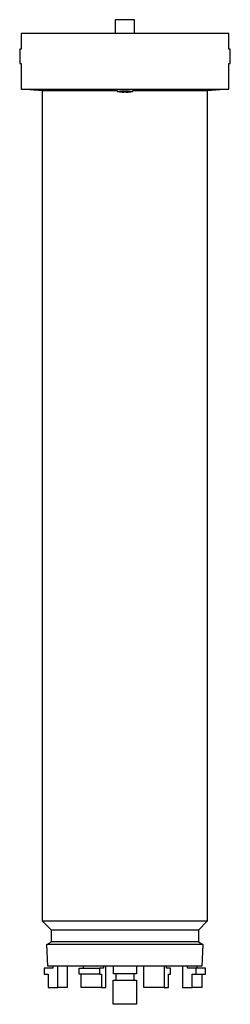
# Model space of a CAD drawing. Units: millimetres. Extents: x -732 to 1135, y -330 to 341.
# Drawn here: x -732 to -677, y 85 to 341 of the extents above; entities that cross this region are included whole.
import ezdxf

# ---------------------------------------------------------------- set-up
doc = ezdxf.new("R2010")
doc.units = ezdxf.units.MM
doc.header["$MEASUREMENT"] = 0
doc.layers.add('Default', color=7, linetype='Continuous', true_color=0x000000)

msp = doc.modelspace()

# ---------------------------------------------------------------- linework, layer by layer
at = {"layer": 'Default', "color": 7, "true_color": 0xffffff}
for p, q in [((-701.71, 340.61), (-706.76, 340.61)), ((-706.76, 340.61), (-706.76, 337.02)), ((-701.71, 337.02), (-701.71, 340.61)), ((-677.24, 337.02), (-731.24, 337.02)), ((-731.24, 337.02), (-731.24, 332.92)), ((-677.24, 332.92), (-677.24, 337.02)), ((-731.24, 332.92), (-731.59, 332.92)), ((-731.59, 332.92), (-731.59, 329.2)), ((-676.83, 332.92), (-677.24, 332.92)), ((-676.83, 329.2), (-676.83, 332.92)), ((-731.59, 329.2), (-731.24, 329.2)), ((-731.24, 329.2), (-731.24, 322.56)), ((-677.24, 322.56), (-677.24, 329.2)), ((-677.24, 329.2), (-676.83, 329.2)), ((-731.24, 322.56), (-731.24, 322.56)), ((-731.24, 322.56), (-725.16, 322.56)), ((-725.64, 322.07), (-731.23, 322.56)), ((-725.16, 322.56), (-677.24, 322.56)), ((-677.25, 322.56), (-682.84, 322.07)), ((-725.64, 106.22), (-725.64, 322.07)), ((-706.16, 322.07), (-725.64, 322.07)), ((-706.16, 321.92), (-706.16, 322.07)), ((-706.16, 321.91), (-705.99, 321.95)), ((-705.97, 321.86), (-706.16, 321.91)), ((-705.99, 321.95), (-705.82, 321.99)), ((-705.77, 321.82), (-705.97, 321.86)), ((-705.82, 321.99), (-705.65, 322.02)), ((-705.57, 321.79), (-705.77, 321.82)), ((-705.65, 322.02), (-705.47, 322.05)), ((-705.37, 321.76), (-705.57, 321.79)), ((-705.47, 322.05), (-705.3, 322.07)), ((-705.17, 321.74), (-705.37, 321.76)), ((-705.3, 322.07), (-705.12, 322.09)), ((-704.97, 321.73), (-705.17, 321.74)), ((-705.12, 322.09), (-704.94, 322.1)), ((-704.77, 321.72), (-704.97, 321.73)), ((-704.94, 322.1), (-704.77, 322.1)), ((-704.77, 322.1), (-704.59, 322.1)), ((-704.57, 321.72), (-704.77, 321.72)), ((-704.59, 322.1), (-704.41, 322.09)), ((-704.37, 321.73), (-704.57, 321.72)), ((-704.41, 322.09), (-704.24, 322.08)), ((-704.17, 321.74), (-704.37, 321.73)), ((-704.24, 322.08), (-704.04, 322.09)), ((-703.99, 321.73), (-704.17, 321.74)), ((-704.04, 322.09), (-703.84, 322.1)), ((-703.81, 321.72), (-703.99, 321.73)), ((-703.84, 322.1), (-703.63, 322.1)), ((-703.64, 321.72), (-703.81, 321.72)), ((-703.46, 321.72), (-703.64, 321.72)), ((-703.63, 322.1), (-703.43, 322.09)), ((-703.28, 321.73), (-703.46, 321.72)), ((-703.43, 322.09), (-703.23, 322.08)), ((-703.11, 321.75), (-703.28, 321.73)), ((-703.23, 322.08), (-703.03, 322.06)), ((-702.93, 321.77), (-703.11, 321.75)), ((-703.03, 322.06), (-702.83, 322.03)), ((-702.76, 321.8), (-702.93, 321.77)), ((-702.83, 322.03), (-702.63, 322)), ((-702.58, 321.83), (-702.76, 321.8)), ((-702.63, 322), (-702.44, 321.96)), ((-702.41, 321.87), (-702.58, 321.83)), ((-702.44, 321.96), (-702.24, 321.91)), ((-702.24, 321.91), (-702.41, 321.87)), ((-682.84, 322.07), (-702.24, 322.07)), ((-702.24, 322.07), (-702.24, 321.91)), ((-682.84, 322.07), (-682.84, 106.22)), ((-682.84, 106.22), (-725.64, 106.22)), ((-723.34, 103.92), (-725.64, 106.22)), ((-682.84, 106.22), (-685.14, 103.92)), ((-685.14, 103.92), (-723.34, 103.92)), ((-723.34, 100.92), (-723.34, 103.92)), ((-685.14, 103.92), (-685.14, 100.92)), ((-724.54, 100.23), (-723.34, 100.92)), ((-724.24, 94.52), (-724.54, 100.23)), ((-683.94, 100.23), (-724.54, 100.23)), ((-723.33, 100.92), (-723.34, 100.92)), ((-723.34, 100.92), (-723.34, 100.92)), ((-723.34, 100.92), (-723.34, 100.92)), ((-723.34, 100.92), (-723.34, 100.92)), ((-723.34, 100.92), (-723.34, 100.92)), ((-723.34, 100.92), (-723.34, 100.92)), ((-723.3, 100.92), (-723.33, 100.92)), ((-723.17, 100.92), (-723.3, 100.92)), ((-722.66, 100.92), (-723.17, 100.92)), ((-685.14, 100.92), (-722.66, 100.92)), ((-685.14, 100.92), (-683.94, 100.23)), ((-683.94, 100.23), (-684.24, 94.52)), ((-722.94, 94.02), (-725.23, 94.02)), ((-725.23, 94.02), (-725.23, 92.52)), ((-725.23, 92.52), (-724.22, 92.52)), ((-684.24, 94.52), (-724.24, 94.52)), ((-724.22, 92.52), (-724.22, 89.02)), ((-722.94, 94.52), (-722.94, 94.02)), ((-721.66, 89.02), (-721.66, 94.52)), ((-719.21, 94.52), (-719.21, 89.02)), ((-716.09, 92.52), (-716.09, 94.02)), ((-716.09, 94.02), (-710.83, 94.02)), ((-710.83, 92.52), (-716.09, 92.52)), ((-715.62, 89.02), (-715.62, 92.52)), ((-715.02, 94.02), (-715.02, 94.52)), ((-709.76, 94.02), (-710.83, 94.02)), ((-710.83, 94.02), (-710.83, 92.52)), ((-710.83, 92.52), (-710.36, 92.52)), ((-710.36, 92.52), (-710.36, 89.02)), ((-709.76, 94.52), (-709.76, 94.02)), ((-709.16, 89.02), (-709.16, 94.52)), ((-707.24, 92.61), (-707.24, 94.52)), ((-701.21, 92.61), (-707.24, 92.61)), ((-706.53, 90.92), (-706.53, 92.61)), ((-701.92, 92.61), (-701.92, 90.92)), ((-701.21, 94.52), (-701.21, 92.61)), ((-699.32, 89.02), (-699.32, 94.52)), ((-694.06, 94.52), (-694.06, 89.02)), ((-693.46, 94.02), (-693.46, 94.52)), ((-692.4, 94.02), (-693.46, 94.02)), ((-692.87, 89.02), (-692.87, 92.52)), ((-692.87, 92.52), (-692.4, 92.52)), ((-692.4, 92.52), (-692.4, 94.02)), ((-689.27, 94.52), (-689.27, 89.02)), ((-687.99, 94.02), (-687.99, 94.52)), ((-685.7, 94.02), (-687.99, 94.02)), ((-686.71, 89.02), (-686.71, 92.52)), ((-686.71, 92.52), (-683.25, 92.52)), ((-683.25, 94.02), (-685.7, 94.02)), ((-685.7, 92.52), (-685.7, 94.02)), ((-685.54, 94.52), (-685.54, 94.02)), ((-684.26, 92.52), (-684.26, 89.02)), ((-683.25, 92.52), (-683.25, 94.02)), ((-707.29, 84.65), (-707.29, 90.92)), ((-707.29, 90.92), (-701.18, 90.92)), ((-701.18, 90.92), (-701.18, 84.65)), ((-724.22, 89.02), (-721.66, 89.02)), ((-719.21, 89.02), (-721.66, 89.02)), ((-710.36, 89.02), (-715.62, 89.02)), ((-710.36, 89.02), (-709.16, 89.02)), ((-694.06, 89.02), (-699.32, 89.02)), ((-694.06, 89.02), (-692.87, 89.02)), ((-689.27, 89.02), (-686.71, 89.02)), ((-684.26, 89.02), (-686.71, 89.02)), ((-701.33, 84.65), (-707.29, 84.65)), ((-701.18, 84.65), (-701.33, 84.65))]:
    msp.add_line(p, q, dxfattribs=at)

doc.saveas('drawing.dxf')
